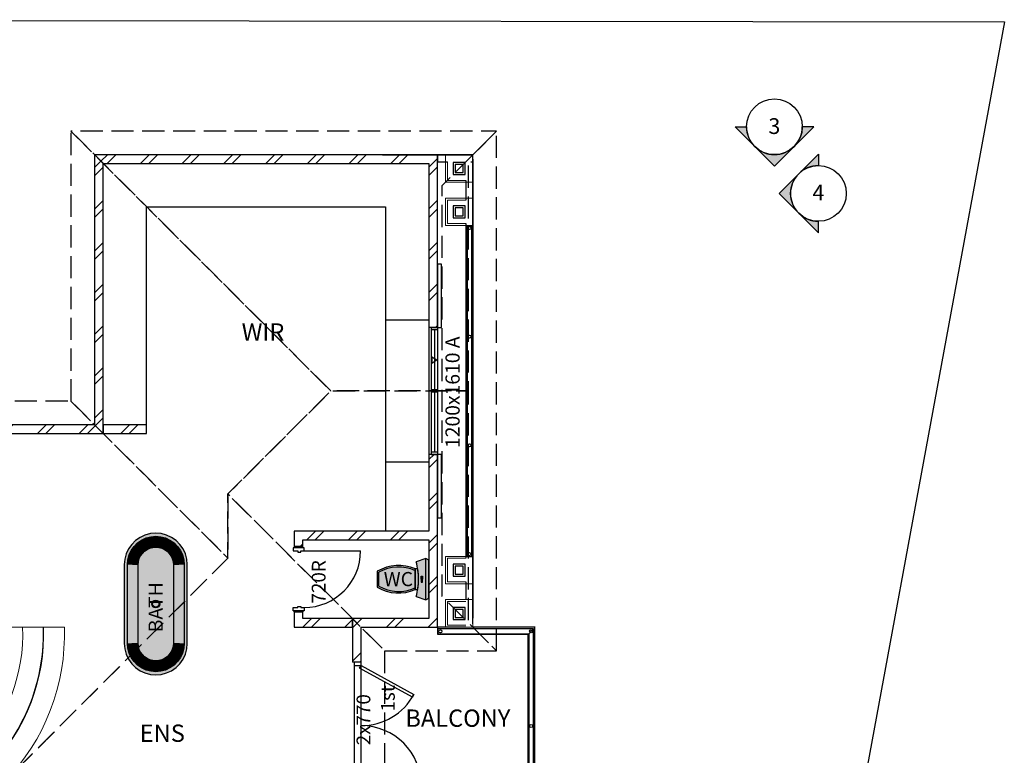
# Paper-space layout '2 Upper Floor Plan' of a CAD drawing. Units: millimetres. Extents: x -439 to 367, y -111 to 467.
# Drawn here: x 130 to 255, y 319 to 412 of the extents above; entities that cross this region are included whole.
import ezdxf
from ezdxf.xclip import XClip

# ---------------------------------------------------------------- set-up
doc = ezdxf.new("R2010")
doc.units = ezdxf.units.MM
doc.header["$MEASUREMENT"] = 0
doc.header["$XCLIPFRAME"] = 2
for name, pattern in [('Hidden Line', [3.912222, 2.822222, -1.09]), ('Water', [200.000003, 100.000001, -100.000001]), ('Wipeout_Contour', [1000, 0, -1000])]:
    doc.linetypes.add(name, pattern=pattern)
for name, color, linetype in [('04 ROOF A roof 3D', 7, 'Continuous'), ('05 FITOUT B plumb int', 7, 'Continuous'), ('07 REF A elevation lines', 7, 'Continuous'), ('09 SKETCH A notes', 7, 'Continuous'), ('Text_ default (plan & elev)', 7, 'Continuous'), ('Walls_ exterior', 7, 'Continuous')]:
    doc.layers.add(name, color=color, linetype=linetype)
doc.styles.add('GENERATED_STYLE_1', font='txt')
doc.styles.add('GENERATED_STYLE_2', font='txt')
pattern_1 = [(45, (-712.3553, 97.7436), (-2.65165, 2.65165), []), (45, (-712.8856, 98.274), (-2.65165, 2.65165), [])]

# ---------------------------------------------------------------- blocks, each defined once
blk = doc.blocks.new('Drawing_2_2', base_point=(-712.36, 97.74))
at = {"layer": '05 FITOUT B plumb int', "linetype": 'Continuous', "lineweight": 20}
h = blk.add_hatch(color=251, dxfattribs=at)
h.paths.add_polyline_path([(147.18, 329.29), (147.88, 329.35), (148.55, 329.53), (149.18, 329.82), (149.75, 330.22), (150.25, 330.71), (150.65, 331.29), (150.94, 331.92), (151.12, 332.59), (151.18, 333.29), (151.18, 343.29), (151.12, 343.98), (150.94, 344.65), (150.65, 345.29), (150.25, 345.86), (149.75, 346.35), (149.18, 346.75), (148.55, 347.04), (147.88, 347.22), (147.18, 347.29), (146.49, 347.22), (145.81, 347.04), (145.18, 346.75), (144.61, 346.35), (144.12, 345.86), (143.72, 345.29), (143.42, 344.65), (143.24, 343.98), (143.18, 343.29), (143.18, 333.29), (143.24, 332.59), (143.42, 331.92), (143.72, 331.29), (144.12, 330.71), (144.61, 330.22), (145.18, 329.82), (145.81, 329.53), (146.49, 329.35)])
h.paths.add_polyline_path([(147.18, 329.69), (146.56, 329.74), (145.95, 329.9), (145.38, 330.17), (144.87, 330.53), (144.42, 330.97), (144.06, 331.49), (143.8, 332.05), (143.64, 332.66), (143.58, 333.29), (143.58, 343.29), (143.64, 343.91), (143.8, 344.52), (144.06, 345.09), (144.42, 345.6), (144.87, 346.04), (145.38, 346.4), (145.95, 346.67), (146.56, 346.83), (147.18, 346.89), (147.81, 346.83), (148.41, 346.67), (148.98, 346.4), (149.5, 346.04), (149.94, 345.6), (150.3, 345.09), (150.56, 344.52), (150.73, 343.91), (150.78, 343.29), (150.78, 333.29), (150.73, 332.66), (150.56, 332.05), (150.3, 331.49), (149.94, 330.97), (149.5, 330.53), (148.98, 330.17), (148.41, 329.9), (147.81, 329.74)], flags=0)
for points in [[(145.38, 346.4), (146.07, 345.21), (146.42, 345.37), (145.95, 346.67)], [(145.95, 346.67), (146.42, 345.37), (146.8, 345.47), (146.56, 346.83)], [(146.56, 346.83), (146.8, 345.47), (147.18, 345.51), (147.18, 346.89)], [(147.18, 346.89), (147.18, 345.51), (147.57, 345.47), (147.81, 346.83)], [(147.81, 346.83), (147.57, 345.47), (147.94, 345.37), (148.41, 346.67)], [(148.41, 346.67), (147.94, 345.37), (148.29, 345.21), (148.98, 346.4)], [(144.06, 345.09), (145.26, 344.4), (145.48, 344.71), (144.42, 345.6)], [(144.42, 345.6), (145.48, 344.71), (145.75, 344.99), (144.87, 346.04)], [(144.87, 346.04), (145.75, 344.99), (146.07, 345.21), (145.38, 346.4)], [(147.18, 331.06), (147.57, 331.1), (147.94, 331.2), (148.29, 331.36), (148.61, 331.58), (148.89, 331.86), (149.11, 332.17), (149.27, 332.52), (149.37, 332.9), (149.41, 333.35), (149.41, 343.23), (149.37, 343.67), (149.27, 344.05), (149.11, 344.4), (148.89, 344.71), (148.61, 344.99), (148.29, 345.21), (147.94, 345.37), (147.57, 345.47), (147.18, 345.51), (146.8, 345.47), (146.42, 345.37), (146.07, 345.21), (145.75, 344.99), (145.48, 344.71), (145.26, 344.4), (145.09, 344.05), (144.99, 343.67), (144.95, 343.23), (144.95, 333.35), (144.99, 332.9), (145.09, 332.52), (145.26, 332.17), (145.48, 331.86), (145.75, 331.58), (146.07, 331.36), (146.42, 331.2), (146.8, 331.1)], [(148.98, 346.4), (148.29, 345.21), (148.61, 344.99), (149.5, 346.04)], [(149.5, 346.04), (148.61, 344.99), (148.89, 344.71), (149.94, 345.6)], [(149.94, 345.6), (148.89, 344.71), (149.11, 344.4), (150.3, 345.09)], [(143.64, 343.91), (144.99, 343.67), (145.09, 344.05), (143.8, 344.52)], [(143.8, 344.52), (145.09, 344.05), (145.26, 344.4), (144.06, 345.09)], [(150.3, 345.09), (149.11, 344.4), (149.27, 344.05), (150.56, 344.52)], [(150.56, 344.52), (149.27, 344.05), (149.37, 343.67), (150.73, 343.91)], [(180.27, 339.24), (181.47, 338.81), (181.87, 339.04), (181.87, 341.44), (181.87, 343.84), (181.47, 344.07), (180.27, 343.64, -0.063453), (180.56, 341.44, -0.063453)], [(143.58, 343.29), (144.95, 343.23), (144.99, 343.67), (143.64, 343.91)], [(143.58, 333.29), (144.95, 333.35), (144.95, 343.23), (143.58, 343.29)], [(150.73, 343.91), (149.37, 343.67), (149.41, 343.23), (150.78, 343.29)], [(150.78, 343.29), (149.41, 343.23), (149.41, 333.35), (150.78, 333.29)], [(175.32, 340.44, 0.24903), (180.15, 340.14), (180.15, 341.44), (180.15, 342.74, 0.240184), (175.32, 342.44), (175.32, 341.44)], [(180.15, 340.14), (180.46, 340.14, 0.037184), (180.56, 341.44, 0.037184), (180.46, 342.74), (180.15, 342.74), (180.15, 341.44)], [(181.07, 341.84), (180.87, 341.84), (180.87, 341.45), (181.07, 341.45)], [(181.07, 341.04), (181.07, 341.43), (180.87, 341.43), (180.87, 341.04)], [(143.64, 332.66), (144.99, 332.9), (144.95, 333.35), (143.58, 333.29)], [(143.8, 332.05), (145.09, 332.52), (144.99, 332.9), (143.64, 332.66)], [(150.73, 332.66), (149.37, 332.9), (149.27, 332.52), (150.56, 332.05)], [(150.78, 333.29), (149.41, 333.35), (149.37, 332.9), (150.73, 332.66)], [(144.06, 331.49), (145.26, 332.17), (145.09, 332.52), (143.8, 332.05)], [(144.42, 330.97), (145.48, 331.86), (145.26, 332.17), (144.06, 331.49)], [(144.87, 330.53), (145.75, 331.58), (145.48, 331.86), (144.42, 330.97)], [(145.38, 330.17), (146.07, 331.36), (145.75, 331.58), (144.87, 330.53)], [(149.5, 330.53), (148.61, 331.58), (148.29, 331.36), (148.98, 330.17)], [(149.94, 330.97), (148.89, 331.86), (148.61, 331.58), (149.5, 330.53)], [(150.3, 331.49), (149.11, 332.17), (148.89, 331.86), (149.94, 330.97)], [(150.56, 332.05), (149.27, 332.52), (149.11, 332.17), (150.3, 331.49)], [(145.95, 329.9), (146.42, 331.2), (146.07, 331.36), (145.38, 330.17)], [(146.56, 329.74), (146.8, 331.1), (146.42, 331.2), (145.95, 329.9)], [(147.18, 329.69), (147.18, 331.06), (146.8, 331.1), (146.56, 329.74)], [(147.81, 329.74), (147.57, 331.1), (147.18, 331.06), (147.18, 329.69)], [(148.41, 329.9), (147.94, 331.2), (147.57, 331.1), (147.81, 329.74)], [(148.98, 330.17), (148.29, 331.36), (147.94, 331.2), (148.41, 329.9)]]:
    blk.add_hatch(color=251, dxfattribs=at).paths.add_polyline_path(points)
at = {"layer": '07 REF A elevation lines', "linetype": 'Continuous'}
for points in [[(220.76, 398.9), (223.26, 396.4, -0.198912), (222.22, 398.9)], [(230.76, 398.9), (229.29, 398.9, -0.198912), (228.26, 396.4)], [(228.26, 396.4, -0.414214), (223.26, 396.4), (225.76, 393.9)], [(231.35, 395.43), (228.85, 392.93, -0.198912), (231.35, 393.97)], [(228.85, 392.93), (226.35, 390.43), (228.85, 387.93, -0.414214)], [(231.35, 385.43), (231.35, 386.89, -0.198912), (228.85, 387.93)]]:
    blk.add_hatch(color=256, dxfattribs=at).paths.add_polyline_path(points)
at = {"layer": 'Walls_ exterior', "linetype": 'Continuous'}
h = blk.add_hatch(dxfattribs=at)
h.set_pattern_fill('Brickwork_Faced_0002', color=256, style=0, pattern_type=2)
h.set_pattern_definition(pattern_1)
h.paths.add_polyline_path([(182.97, 395.34), (139.41, 395.34), (140.51, 394.24), (181.87, 394.24)])
h = blk.add_hatch(dxfattribs=at)
h.set_pattern_fill('Brickwork_Faced_0002', color=256, style=0, pattern_type=2)
h.set_pattern_definition(pattern_1)
h.paths.add_polyline_path([(139.41, 395.34), (139.41, 361.04), (140.51, 359.94), (140.51, 394.24)])
h = blk.add_hatch(dxfattribs=at)
h.set_pattern_fill('Brickwork_Faced_0002', color=256, style=0, pattern_type=2)
h.set_pattern_definition(pattern_1)
h.paths.add_polyline_path([(181.87, 373.39), (182.97, 373.39), (182.97, 395.34), (181.87, 394.24)])
h = blk.add_hatch(dxfattribs=at)
h.set_pattern_fill('Brickwork_Faced_0002', color=256, style=0, pattern_type=2)
h.set_pattern_definition(pattern_1)
h.paths.add_polyline_path([(123.92, 359.94), (140.51, 359.94), (139.41, 361.04), (123.92, 361.04)])
h = blk.add_hatch(dxfattribs=at)
h.set_pattern_fill('Brickwork_Faced_0002', color=256, style=0, pattern_type=2)
h.set_pattern_definition(pattern_1)
h.paths.add_polyline_path([(140.51, 359.94), (146.01, 359.94), (146.01, 361.04), (140.51, 361.04)])
h = blk.add_hatch(dxfattribs=at)
h.set_pattern_fill('Brickwork_Faced_0002', color=256, style=0, pattern_type=2)
h.set_pattern_definition(pattern_1)
h.paths.add_polyline_path([(181.87, 336.44), (182.97, 335.34), (182.97, 357.29), (181.87, 357.29)])
h = blk.add_hatch(dxfattribs=at)
h.set_pattern_fill('Brickwork_Faced_0002', color=256, style=0, pattern_type=2)
h.set_pattern_definition(pattern_1)
h.paths.add_polyline_path([(165.87, 346.44), (164.77, 347.54), (164.77, 345.59), (165.87, 345.59)])
h = blk.add_hatch(dxfattribs=at)
h.set_pattern_fill('Brickwork_Faced_0002', color=256, style=0, pattern_type=2)
h.set_pattern_definition(pattern_1)
h.paths.add_polyline_path([(181.87, 347.54), (164.77, 347.54), (165.87, 346.44), (181.87, 346.44)])
at = {"layer": 'Walls_ exterior', "linetype": 'Continuous', "lineweight": 20}
h = blk.add_hatch(dxfattribs=at)
h.set_pattern_fill('Brickwork_Faced_0002', color=251, style=0, pattern_type=2)
h.set_pattern_definition(pattern_1)
h.paths.add_polyline_path([(165.87, 345.44), (165.87, 345.59), (164.77, 345.59), (164.77, 345.44)])
h = blk.add_hatch(dxfattribs=at)
h.set_pattern_fill('Brickwork_Faced_0002', color=251, style=0, pattern_type=2)
h.set_pattern_definition(pattern_1)
h.paths.add_polyline_path([(165.87, 337.44), (164.77, 337.44), (164.77, 337.29), (165.87, 337.29)])
at = {"layer": 'Walls_ exterior', "linetype": 'Continuous'}
h = blk.add_hatch(dxfattribs=at)
h.set_pattern_fill('Brickwork_Faced_0002', color=256, style=0, pattern_type=2)
h.set_pattern_definition(pattern_1)
h.paths.add_polyline_path([(164.77, 337.29), (164.77, 335.34), (165.87, 336.44), (165.87, 337.29)])
h = blk.add_hatch(dxfattribs=at)
h.set_pattern_fill('Brickwork_Faced_0002', color=256, style=0, pattern_type=2)
h.set_pattern_definition(pattern_1)
h.paths.add_polyline_path([(172.17, 336.44), (165.87, 336.44), (164.77, 335.34), (172.17, 335.34)])
h = blk.add_hatch(dxfattribs=at)
h.set_pattern_fill('Brickwork_Faced_0002', color=256, style=0, pattern_type=2)
h.set_pattern_definition(pattern_1)
h.paths.add_polyline_path([(172.17, 330.89), (173.27, 330.89), (173.27, 335.34), (172.17, 336.44)])
h = blk.add_hatch(dxfattribs=at)
h.set_pattern_fill('Brickwork_Faced_0002', color=256, style=0, pattern_type=2)
h.set_pattern_definition(pattern_1)
h.paths.add_polyline_path([(173.27, 335.34), (182.97, 335.34), (181.87, 336.44), (172.17, 336.44)])
at = {"layer": '04 ROOF A roof 3D', "linetype": 'Hidden Line', "flags": 128}
for points in [[(136.41, 364.04), (156.34, 344.11), (156.34, 352.26), (169.41, 365.34), (136.41, 398.34)], [(118.47, 306.24), (156.34, 344.11), (136.41, 364.04), (40.97, 364.04), (98.77, 306.24)], [(118.47, 306.24), (127.87, 296.84), (127.87, 221.74), (176.27, 173.34), (176.27, 247.34), (143.27, 280.34), (176.27, 313.34), (176.27, 332.34), (156.34, 352.26), (156.34, 344.11)]]:
    blk.add_lwpolyline(points, close=True, dxfattribs=at)
at = {"layer": '05 FITOUT B plumb int', "linetype": 'Continuous'}
for p, q in [((186.72, 386.33), (186.72, 344.31)), ((187.32, 386.33), (186.72, 386.33)), ((187.32, 344.31), (187.32, 386.33)), ((145.18, 346.75), (144.61, 346.35)), ((145.81, 347.04), (145.18, 346.75)), ((145.38, 346.4), (145.95, 346.67)), ((146.49, 347.22), (145.81, 347.04)), ((145.95, 346.67), (146.56, 346.83)), ((147.18, 347.29), (146.49, 347.22)), ((146.56, 346.83), (147.18, 346.89)), ((147.88, 347.22), (147.18, 347.29)), ((147.18, 346.89), (147.81, 346.83)), ((147.81, 346.83), (148.41, 346.67)), ((148.55, 347.04), (147.88, 347.22)), ((148.41, 346.67), (148.98, 346.4)), ((149.18, 346.75), (148.55, 347.04)), ((149.75, 346.35), (149.18, 346.75)), ((143.72, 345.29), (143.42, 344.65)), ((144.12, 345.86), (143.72, 345.29)), ((144.06, 345.09), (144.42, 345.6)), ((144.61, 346.35), (144.12, 345.86)), ((144.42, 345.6), (144.87, 346.04)), ((144.87, 346.04), (145.38, 346.4)), ((145.75, 344.99), (146.07, 345.21)), ((146.07, 345.21), (146.42, 345.37)), ((146.42, 345.37), (146.8, 345.47)), ((146.8, 345.47), (147.18, 345.51)), ((147.18, 345.51), (147.57, 345.47)), ((147.57, 345.47), (147.94, 345.37)), ((147.94, 345.37), (148.29, 345.21)), ((148.29, 345.21), (148.61, 344.99)), ((148.98, 346.4), (149.5, 346.04)), ((149.5, 346.04), (149.94, 345.6)), ((150.25, 345.86), (149.75, 346.35)), ((149.94, 345.6), (150.3, 345.09)), ((150.65, 345.29), (150.25, 345.86)), ((150.94, 344.65), (150.65, 345.29)), ((165.87, 345.59), (164.77, 345.59)), ((165.87, 345.59), (164.77, 345.59)), ((143.24, 343.98), (143.18, 343.29)), ((143.42, 344.65), (143.24, 343.98)), ((143.64, 343.91), (143.8, 344.52)), ((143.8, 344.52), (144.06, 345.09)), ((144.99, 343.67), (145.09, 344.05)), ((145.09, 344.05), (145.26, 344.4)), ((145.26, 344.4), (145.48, 344.71)), ((145.48, 344.71), (145.75, 344.99)), ((148.61, 344.99), (148.89, 344.71)), ((148.89, 344.71), (149.11, 344.4)), ((149.11, 344.4), (149.27, 344.05)), ((149.27, 344.05), (149.37, 343.67)), ((150.3, 345.09), (150.56, 344.52)), ((150.56, 344.52), (150.73, 343.91)), ((151.12, 343.98), (150.94, 344.65)), ((151.18, 343.29), (151.12, 343.98)), ((181.47, 344.07), (180.27, 343.64)), ((181.87, 343.84), (181.47, 344.07)), ((181.47, 338.81), (181.47, 344.07)), ((186.72, 344.31), (187.32, 344.31)), ((143.18, 343.29), (143.18, 333.29)), ((143.58, 343.29), (143.64, 343.91)), ((143.58, 333.29), (143.58, 343.29)), ((144.95, 343.23), (144.99, 343.67)), ((144.95, 333.35), (144.95, 343.23)), ((149.37, 343.67), (149.41, 343.23)), ((149.41, 343.23), (149.41, 333.35)), ((150.73, 343.91), (150.78, 343.29)), ((150.78, 343.29), (150.78, 333.29)), ((151.18, 333.29), (151.18, 343.29)), ((180.15, 341.44), (180.15, 342.74)), ((180.46, 342.74), (180.15, 342.74)), ((180.15, 342.74), (180.15, 341.44)), ((181.87, 341.44), (181.87, 343.84)), ((175.32, 342.44), (175.32, 341.44)), ((175.52, 340.55), (175.52, 342.32)), ((180.87, 341.84), (181.07, 341.84)), ((180.87, 341.45), (180.87, 341.84)), ((181.07, 341.45), (180.87, 341.45)), ((181.07, 341.84), (181.07, 341.45)), ((175.32, 341.44), (175.32, 340.44)), ((180.15, 340.14), (180.15, 341.44)), ((180.15, 341.44), (180.15, 340.14)), ((181.07, 341.43), (180.87, 341.43)), ((180.87, 341.43), (180.87, 341.04)), ((180.87, 341.04), (181.07, 341.04)), ((181.07, 341.04), (181.07, 341.43)), ((181.87, 339.04), (181.87, 341.44)), ((180.15, 340.14), (180.46, 340.14)), ((180.27, 339.24), (181.47, 338.81)), ((181.47, 338.81), (181.87, 339.04)), ((165.87, 337.29), (164.77, 337.29)), ((165.87, 337.29), (164.77, 337.29)), ((195.17, 335.12), (182.99, 335.12)), ((182.99, 335.12), (182.99, 334.52)), ((182.99, 334.52), (194.57, 334.52)), ((195.17, 335.12), (194.57, 334.52)), ((194.57, 334.52), (195.17, 335.12)), ((194.57, 334.52), (194.57, 311.09)), ((195.17, 310.49), (195.17, 335.12)), ((143.18, 333.29), (143.24, 332.59)), ((143.64, 332.66), (143.58, 333.29)), ((144.99, 332.9), (144.95, 333.35)), ((145.09, 332.52), (144.99, 332.9)), ((149.37, 332.9), (149.27, 332.52)), ((149.41, 333.35), (149.37, 332.9)), ((150.78, 333.29), (150.73, 332.66)), ((151.12, 332.59), (151.18, 333.29)), ((143.24, 332.59), (143.42, 331.92)), ((143.42, 331.92), (143.72, 331.29)), ((143.8, 332.05), (143.64, 332.66)), ((144.06, 331.49), (143.8, 332.05)), ((144.42, 330.97), (144.06, 331.49)), ((145.26, 332.17), (145.09, 332.52)), ((145.48, 331.86), (145.26, 332.17)), ((145.75, 331.58), (145.48, 331.86)), ((146.07, 331.36), (145.75, 331.58)), ((148.61, 331.58), (148.29, 331.36)), ((148.89, 331.86), (148.61, 331.58)), ((149.11, 332.17), (148.89, 331.86)), ((149.27, 332.52), (149.11, 332.17)), ((150.3, 331.49), (149.94, 330.97)), ((150.56, 332.05), (150.3, 331.49)), ((150.73, 332.66), (150.56, 332.05)), ((150.65, 331.29), (150.94, 331.92)), ((150.94, 331.92), (151.12, 332.59)), ((143.72, 331.29), (144.12, 330.71)), ((144.12, 330.71), (144.61, 330.22)), ((144.87, 330.53), (144.42, 330.97)), ((144.61, 330.22), (145.18, 329.82)), ((145.38, 330.17), (144.87, 330.53)), ((146.42, 331.2), (146.07, 331.36)), ((146.8, 331.1), (146.42, 331.2)), ((147.18, 331.06), (146.8, 331.1)), ((147.57, 331.1), (147.18, 331.06)), ((147.94, 331.2), (147.57, 331.1)), ((148.29, 331.36), (147.94, 331.2)), ((149.5, 330.53), (148.98, 330.17)), ((149.18, 329.82), (149.75, 330.22)), ((149.94, 330.97), (149.5, 330.53)), ((149.75, 330.22), (150.25, 330.71)), ((150.25, 330.71), (150.65, 331.29)), ((173.27, 330.89), (172.17, 330.89)), ((173.27, 330.89), (172.37, 330.89)), ((145.18, 329.82), (145.81, 329.53)), ((145.95, 329.9), (145.38, 330.17)), ((145.81, 329.53), (146.49, 329.35)), ((146.56, 329.74), (145.95, 329.9)), ((146.49, 329.35), (147.18, 329.29)), ((147.18, 329.69), (146.56, 329.74)), ((147.81, 329.74), (147.18, 329.69)), ((147.18, 329.29), (147.88, 329.35)), ((148.41, 329.9), (147.81, 329.74)), ((147.88, 329.35), (148.55, 329.53)), ((148.98, 330.17), (148.41, 329.9)), ((148.55, 329.53), (149.18, 329.82))]:
    blk.add_line(p, q, dxfattribs=at)
for centre, radius in [((187.02, 386.04), 0.2), ((187.02, 372.23), 0.2), ((187.02, 358.43), 0.2), ((187.02, 344.62), 0.2), ((147.18, 338.29), 0.5), ((147.18, 338.29), 0.4), ((183.33, 334.82), 0.2), ((194.87, 334.82), 0.2), ((194.87, 334.82), 0.2), ((194.87, 322.8), 0.2)]:
    blk.add_circle(centre, radius, dxfattribs=at)
for centre, radius, start, end in [((178.03, 337.85), 5.33, 66.5417, 120.5644), ((178.03, 337.85), 5.13, 65.5686, 119.2974), ((171.78, 341.4), 8.78, 0.2622, 14.7852), ((171.78, 341.41), 8.78, 0.1748, 8.6929), ((178.01, 344.84), 5.16, 238.4791, 294.4148), ((178.01, 344.84), 4.96, 239.7634, 295.4678), ((171.78, 341.48), 8.78, 345.2148, 359.7378), ((171.78, 341.44), 8.78, 351.4819, 0)]:
    blk.add_arc(centre, radius, start, end, dxfattribs=at)
at = {"layer": '07 REF A elevation lines', "linetype": 'Continuous'}
for p, q in [((223.26, 396.4), (220.76, 398.9)), ((220.76, 398.9), (222.22, 398.9)), ((228.26, 396.4), (230.76, 398.9)), ((230.76, 398.9), (229.29, 398.9)), ((223.26, 396.4), (225.76, 393.9)), ((225.76, 393.9), (228.26, 396.4)), ((228.85, 392.93), (231.35, 395.43)), ((231.35, 395.43), (231.35, 393.97)), ((226.35, 390.43), (228.85, 392.93)), ((228.85, 387.93), (226.35, 390.43)), ((228.85, 387.93), (231.35, 385.43)), ((231.35, 385.43), (231.35, 386.89))]:
    blk.add_line(p, q, dxfattribs=at)
for centre in [(225.76, 398.9), (231.35, 390.43)]:
    blk.add_circle(centre, 3.54, dxfattribs=at)
for centre, start, end in [((225.76, 398.9), 180, 225), ((225.76, 398.9), 315, 0), ((225.76, 398.9), 225, 315), ((231.35, 390.43), 135, 225), ((231.35, 390.43), 90, 135), ((231.35, 390.43), 225, 270)]:
    blk.add_arc(centre, 3.54, start, end, dxfattribs=at)
at = {"layer": 'Text_ default (plan & elev)', "linetype": 'Continuous'}
for p, q in [((22.97, 412.49), (254.97, 412.22)), ((175.97, 395.34), (187.47, 395.34)), ((187.47, 394.79), (187.47, 336.47)), ((195.32, 310.34), (195.32, 335.44))]:
    blk.add_line(p, q, dxfattribs=at)
at = {"layer": 'Walls_ exterior', "color": 251, "linetype": 'Continuous', "lineweight": 20}
for p, q in [((187.47, 395.34), (183.97, 395.34)), ((183.97, 395.34), (183.97, 391.84)), ((187.47, 395.34), (183.97, 395.34)), ((183.97, 395.34), (183.97, 391.84)), ((187.47, 391.84), (187.47, 395.34)), ((187.47, 391.84), (187.47, 395.34)), ((184.22, 394.44), (184.22, 392.09)), ((183.97, 391.84), (187.47, 391.84)), ((183.97, 391.84), (187.47, 391.84)), ((184.22, 392.09), (186.57, 392.09)), ((187.47, 389.84), (183.97, 389.84)), ((183.97, 389.84), (183.97, 386.34)), ((187.47, 389.84), (183.97, 389.84)), ((183.97, 389.84), (183.97, 386.34)), ((186.57, 389.59), (184.22, 389.59)), ((184.22, 389.59), (184.22, 386.59)), ((187.47, 386.34), (187.47, 389.84)), ((187.47, 386.34), (187.47, 389.84)), ((184.22, 386.59), (186.57, 386.59)), ((183.97, 386.34), (187.47, 386.34)), ((183.97, 386.34), (187.47, 386.34)), ((187.47, 344.34), (183.97, 344.34)), ((183.97, 344.34), (183.97, 340.84)), ((187.47, 344.34), (183.97, 344.34)), ((183.97, 344.34), (183.97, 340.84)), ((186.57, 344.09), (184.22, 344.09)), ((184.22, 344.09), (184.22, 341.09)), ((187.47, 340.84), (187.47, 344.34)), ((187.47, 340.84), (187.47, 344.34)), ((183.97, 340.84), (187.47, 340.84)), ((183.97, 340.84), (187.47, 340.84)), ((184.22, 341.09), (186.57, 341.09)), ((186.57, 338.84), (183.97, 338.84)), ((183.97, 338.84), (183.97, 335.34)), ((187.47, 338.84), (183.97, 338.84)), ((183.97, 338.84), (183.97, 335.34)), ((186.57, 338.59), (184.22, 338.59)), ((184.22, 338.59), (184.22, 335.59)), ((187.47, 335.34), (187.47, 338.84)), ((183.97, 335.34), (186.57, 335.34)), ((183.97, 335.34), (187.47, 335.34)), ((184.22, 335.59), (186.57, 335.59))]:
    blk.add_line(p, q, dxfattribs=at)
at = {"layer": 'Walls_ exterior', "color": 30, "linetype": 'Continuous', "lineweight": 30}
for p, q in [((186.47, 394.34), (184.97, 394.34)), ((184.97, 394.34), (184.97, 392.84)), ((186.47, 394.34), (184.97, 394.34)), ((184.97, 394.34), (184.97, 392.84)), ((186.22, 394.09), (185.22, 394.09)), ((185.22, 394.09), (185.22, 393.09)), ((186.22, 393.09), (186.22, 394.09)), ((186.47, 392.84), (186.47, 394.34)), ((186.47, 392.84), (186.47, 394.34)), ((184.97, 392.84), (186.47, 392.84)), ((184.97, 392.84), (186.47, 392.84)), ((185.22, 393.09), (186.22, 393.09)), ((186.47, 388.84), (184.97, 388.84)), ((184.97, 388.84), (184.97, 387.34)), ((186.47, 388.84), (184.97, 388.84)), ((184.97, 388.84), (184.97, 387.34)), ((186.22, 388.59), (185.22, 388.59)), ((185.22, 388.59), (185.22, 387.59)), ((186.22, 387.59), (186.22, 388.59)), ((186.47, 387.34), (186.47, 388.84)), ((186.47, 387.34), (186.47, 388.84)), ((184.97, 387.34), (186.47, 387.34)), ((184.97, 387.34), (186.47, 387.34)), ((185.22, 387.59), (186.22, 387.59)), ((186.47, 343.34), (184.97, 343.34)), ((184.97, 343.34), (184.97, 341.84)), ((186.47, 343.34), (184.97, 343.34)), ((184.97, 343.34), (184.97, 341.84)), ((186.22, 343.09), (185.22, 343.09)), ((185.22, 343.09), (185.22, 342.09)), ((186.22, 342.09), (186.22, 343.09)), ((186.47, 341.84), (186.47, 343.34)), ((186.47, 341.84), (186.47, 343.34)), ((184.97, 341.84), (186.47, 341.84)), ((184.97, 341.84), (186.47, 341.84)), ((185.22, 342.09), (186.22, 342.09)), ((186.47, 337.84), (184.97, 337.84)), ((184.97, 337.84), (184.97, 336.34)), ((186.47, 337.84), (184.97, 337.84)), ((184.97, 337.84), (184.97, 336.34)), ((186.47, 336.34), (186.47, 337.84)), ((186.47, 336.34), (186.47, 337.84)), ((186.22, 337.59), (185.22, 337.59)), ((185.22, 337.59), (185.22, 336.59)), ((185.22, 336.59), (186.22, 336.59)), ((186.22, 336.59), (186.22, 337.59)), ((184.97, 336.34), (186.47, 336.34)), ((184.97, 336.34), (186.47, 336.34))]:
    blk.add_line(p, q, dxfattribs=at)
at = {"layer": 'Walls_ exterior', "linetype": 'Continuous'}
for p, q in [((183.47, 381.44), (182.97, 381.44)), ((182.97, 349.24), (183.47, 349.24)), ((166.02, 345.44), (164.62, 345.44)), ((164.62, 345.44), (164.62, 345.04)), ((165.87, 345.59), (164.77, 345.59)), ((165.87, 345.59), (164.77, 345.59)), ((164.77, 345.59), (165.87, 345.59)), ((164.77, 345.59), (164.77, 345.44)), ((165.87, 345.44), (165.87, 345.59)), ((166.02, 345.04), (166.02, 345.44)), ((164.62, 345.04), (165.22, 345.04)), ((165.22, 345.04), (165.22, 344.89)), ((165.22, 344.89), (165.62, 344.89)), ((165.62, 344.89), (165.62, 345.04)), ((165.62, 345.04), (166.02, 345.04)), ((166, 345.04), (173.2, 345.04)), ((164.62, 337.44), (164.62, 337.84)), ((164.62, 337.84), (165.22, 337.84)), ((165.22, 337.84), (165.22, 337.99)), ((165.22, 337.99), (165.62, 337.99)), ((165.62, 337.99), (165.62, 337.84)), ((165.62, 337.84), (166.02, 337.84)), ((166.02, 337.84), (166.02, 337.44)), ((166.02, 337.44), (164.62, 337.44)), ((164.77, 337.29), (164.77, 337.44)), ((165.87, 337.29), (164.77, 337.29)), ((165.87, 337.29), (164.77, 337.29)), ((164.77, 337.29), (165.87, 337.29)), ((165.87, 337.44), (165.87, 337.29)), ((173.27, 330.89), (172.17, 330.89)), ((173.27, 330.89), (172.37, 330.89)), ((172.37, 330.89), (172.37, 314.79)), ((173.27, 330.89), (172.37, 330.89)), ((172.37, 330.89), (172.37, 330.49)), ((173.27, 330.89), (172.37, 330.89)), ((172.37, 330.49), (173.27, 330.49)), ((173.07, 330.14), (173.27, 330.49)), ((173.27, 314.79), (173.27, 330.89)), ((173.27, 330.49), (173.27, 330.89)), ((173.27, 330.49), (179.97, 326.81)), ((179.78, 326.46), (173.07, 330.14)), ((179.97, 326.81), (179.78, 326.46))]:
    blk.add_line(p, q, dxfattribs=at)
at = {"layer": 'Walls_ exterior', "linetype": 'Continuous', "flags": 128}
for points in [[(182.97, 395.34), (139.41, 395.34)], [(139.41, 395.34), (139.41, 361.04)], [(140.51, 394.24), (181.87, 394.24)], [(140.51, 359.94), (140.51, 394.24)], [(176.37, 374.39), (176.37, 356.29)], [(139.41, 361.04), (123.92, 361.04)], [(146.01, 361.04), (140.51, 361.04)], [(140.51, 361.04), (140.51, 359.94)], [(146.01, 359.94), (146.01, 361.04)], [(128.71, 359.94), (140.51, 359.94)], [(140.51, 359.94), (146.01, 359.94)], [(164.77, 347.54), (164.77, 345.59)], [(181.87, 347.54), (164.77, 347.54)], [(165.87, 345.59), (165.87, 346.44)], [(165.87, 346.44), (181.87, 346.44)], [(181.87, 346.44), (181.87, 336.44)], [(164.77, 337.29), (164.77, 335.34)], [(165.87, 336.44), (165.87, 337.29)], [(164.77, 335.34), (172.17, 335.34)], [(172.17, 336.44), (165.87, 336.44)], [(172.17, 336.44), (172.17, 330.89)], [(172.17, 335.34), (172.17, 336.44)], [(181.87, 336.44), (172.17, 336.44)], [(173.27, 330.89), (173.27, 335.34)], [(173.27, 335.34), (182.97, 335.34)]]:
    blk.add_lwpolyline(points, dxfattribs=at)
at = {"layer": 'Walls_ exterior', "linetype": 'Water', "flags": 128}
for points in [[(187.47, 395.34), (182.97, 395.34)], [(182.97, 395.34), (182.97, 394.44)], [(187.47, 335.75), (187.47, 395.34)], [(182.97, 394.44), (184.22, 394.44)], [(187.22, 394.44), (187.47, 394.44)], [(186.57, 392.09), (186.57, 389.59)], [(186.57, 386.59), (186.57, 344.09)], [(186.57, 341.09), (186.57, 338.84)], [(186.57, 335.34), (182.97, 335.34)], [(182.97, 335.34), (182.97, 334.44)], [(187.47, 335.34), (187.47, 335.35)], [(195.32, 335.34), (187.47, 335.34)], [(195.32, 310.34), (195.32, 335.34)], [(182.97, 334.44), (194.42, 334.44)], [(194.42, 334.44), (194.42, 310.34)]]:
    blk.add_lwpolyline(points, dxfattribs=at)
at = {"layer": 'Walls_ exterior', "color": 254, "linetype": 'Water', "lineweight": 13, "flags": 128}
for points in [[(122.68, 314.63, -0.144506), (108.67, 310.18), (108.67, 312.83, 0.426408), (130.26, 335.34), (132.87, 335.34, -0.248996)], [(108.67, 315.48, 0.428073), (127.61, 335.34), (130.26, 335.34, -0.426408), (108.67, 312.83)], [(108.67, 310.18, 0.425032), (132.92, 335.34), (135.57, 335.34, -0.423499), (108.67, 307.53)]]:
    blk.add_lwpolyline(points, format="xyb", close=True, dxfattribs=at)
at = {"layer": 'Walls_ exterior', "linetype": 'Continuous'}
for centre, radius, start, end in [((166, 345.04), 7.2, 270, 0), ((173.27, 330.49), 7.65, 270, 331.287), ((173.27, 315.19), 7.65, 0, 90)]:
    blk.add_arc(centre, radius, start, end, dxfattribs=at)
at = {"layer": '05 FITOUT B plumb int', "color": 251, "linetype": 'Continuous', "lineweight": 20, "insert": (176.13, 341.45), "char_height": 1.8, "attachment_point": 4, "style": 'GENERATED_STYLE_1'}
blk.add_mtext('\\A1;{\\fArial Narrow|b0|i0|c0|p34;WC}', dxfattribs=at)
at = {"layer": '05 FITOUT B plumb int', "color": 251, "linetype": 'Continuous', "lineweight": 20, "insert": (147.17, 341.06), "char_height": 1.8, "attachment_point": 6, "rotation": 90, "style": 'GENERATED_STYLE_1'}
blk.add_mtext('\\A1;{\\fArial Narrow|b0|i0|c0|p34;BATH}', dxfattribs=at)
at = {"layer": '07 REF A elevation lines', "color": 161, "linetype": 'Continuous', "lineweight": 60, "char_height": 2, "style": 'GENERATED_STYLE_2'}
for s, insert, attachment_point in [('\\A1;{\\fArial|b0|i0|c0|p34;3}', (225, 397.98), 7), ('\\A1;{\\fArial|b0|i0|c0|p34;4}', (232.11, 389.54), 9)]:
    blk.add_mtext(s, dxfattribs=dict(at, insert=insert, attachment_point=attachment_point))
at = {"layer": '09 SKETCH A notes', "linetype": 'Continuous', "char_height": 2.2, "attachment_point": 5, "style": 'GENERATED_STYLE_2'}
for s, insert in [('\\A1;{\\fArial|b0|i0|c0|p34;WIR}', (160.8, 372.83)), ('\\A1;{\\fArial|b0|i0|c0|p34;BALCONY}', (185.55, 323.79)), ('\\A1;{\\fArial|b0|i0|c0|p34;ENS}', (148.01, 321.88))]:
    blk.add_mtext(s, dxfattribs=dict(at, insert=insert))
at = {"layer": 'Walls_ exterior', "color": 12, "linetype": 'Continuous', "lineweight": 35, "insert": (184.88, 358.1), "char_height": 1.8, "attachment_point": 4, "rotation": 90, "style": 'GENERATED_STYLE_2'}
blk.add_mtext('\\A1;{\\fArial|b0|i0|c0|p34;1200x1610 A}', dxfattribs=at)
at = {"layer": 'Walls_ exterior', "color": 251, "linetype": 'Continuous', "lineweight": 20, "char_height": 1.75, "rotation": 90, "style": 'GENERATED_STYLE_1'}
for s, insert, attachment_point in [('\\A1;{\\fArial Narrow|b0|i0|c0|p34;720R}', (167.87, 343.85), 6), ('\\A1;{\\fArial Narrow|b0|i0|c0|p34;1st}', (176.66, 324.64), 4), ('\\A1;{\\fArial Narrow|b0|i0|c0|p34;2x770}', (173.56, 320.35), 4)]:
    blk.add_mtext(s, dxfattribs=dict(at, insert=insert, attachment_point=attachment_point))
at = {"color": 254, "linetype": 'Wipeout_Contour', "lineweight": 0, "ltscale": 1633.433382}
blk.add_wipeout([(181.87, 357.29), (182.97, 357.29), (182.97, 373.39), (181.87, 373.39)], dxfattribs=at).dxf.layer = 'Walls_ exterior'
at = {"layer": '04 ROOF A roof 3D', "linetype": 'Hidden Line', "flags": 128}
for points in [[(136.41, 398.34), (169.41, 365.34), (186.92, 365.34), (186.92, 394.79), (190.47, 398.34)], [(190.47, 332.34), (190.47, 398.34), (183.52, 391.39), (183.52, 339.28)], [(176.27, 332.34), (190.47, 332.34), (186.92, 335.89), (186.92, 365.34), (169.41, 365.34), (156.34, 352.26)]]:
    blk.add_lwpolyline(points, close=True, dxfattribs=at)
at = {"layer": '05 FITOUT B plumb int', "linetype": 'Continuous'}
for p, q in [((182.97, 373.39), (181.87, 373.39)), ((182.97, 373.39), (182.17, 373.39)), ((182.97, 357.29), (181.87, 357.29)), ((182.97, 357.29), (182.17, 357.29))]:
    blk.add_line(p, q, dxfattribs=at)
at = {"layer": 'Text_ default (plan & elev)', "linetype": 'Continuous'}
blk.add_line((254.97, 412.22), (180.51, 8.22), dxfattribs=at)
at = {"layer": 'Walls_ exterior', "linetype": 'Continuous'}
for p, q in [((182.97, 381.44), (182.97, 373.39)), ((183.47, 373.39), (183.47, 381.44)), ((182.97, 373.39), (181.87, 373.39)), ((181.87, 373.39), (181.87, 357.29)), ((182.97, 373.39), (182.17, 373.39)), ((182.17, 373.39), (182.17, 357.29)), ((182.17, 373.39), (182.97, 373.39)), ((182.17, 373.09), (182.17, 357.59)), ((182.97, 373.09), (182.17, 373.09)), ((182.57, 373.09), (182.57, 365.49)), ((182.97, 373.39), (182.97, 357.29)), ((182.97, 373.39), (182.97, 357.29)), ((182.97, 373.39), (183.47, 373.39)), ((182.97, 373.09), (182.97, 357.59)), ((182.25, 369.69), (182.89, 369.29)), ((182.25, 369.69), (182.25, 368.89)), ((182.25, 368.89), (182.89, 369.29)), ((182.97, 365.49), (182.17, 365.49)), ((182.97, 365.19), (182.17, 365.19)), ((182.57, 365.19), (182.57, 357.59)), ((182.97, 357.29), (181.87, 357.29)), ((182.97, 357.59), (182.17, 357.59)), ((182.97, 357.29), (182.17, 357.29)), ((182.17, 357.29), (182.97, 357.29)), ((182.97, 357.29), (182.97, 349.24)), ((183.47, 357.29), (182.97, 357.29)), ((183.47, 349.24), (183.47, 357.29))]:
    blk.add_line(p, q, dxfattribs=at)
at = {"layer": 'Walls_ exterior', "linetype": 'Continuous', "flags": 128}
for points in [[(182.97, 373.39), (182.97, 395.34)], [(181.87, 394.24), (181.87, 373.39)], [(146.01, 361.04), (146.01, 388.74), (176.37, 388.74), (176.37, 374.39), (181.87, 374.39), (181.87, 356.29), (176.37, 356.29), (176.37, 347.54)], [(181.87, 357.29), (181.87, 347.54)], [(182.97, 335.34), (182.97, 357.29)]]:
    blk.add_lwpolyline(points, dxfattribs=at)

psp = doc.layouts.new('2 Upper Floor Plan')

# ---------------------------------------------------------------- block references
ref = psp.add_blockref('Drawing_2_2', (-712.36, 97.74))
XClip(ref).set_block_clipping_path([(0.968652412, -111.1994390547), (367.3321147815, 466.7509201431)])

doc.saveas('drawing.dxf')
